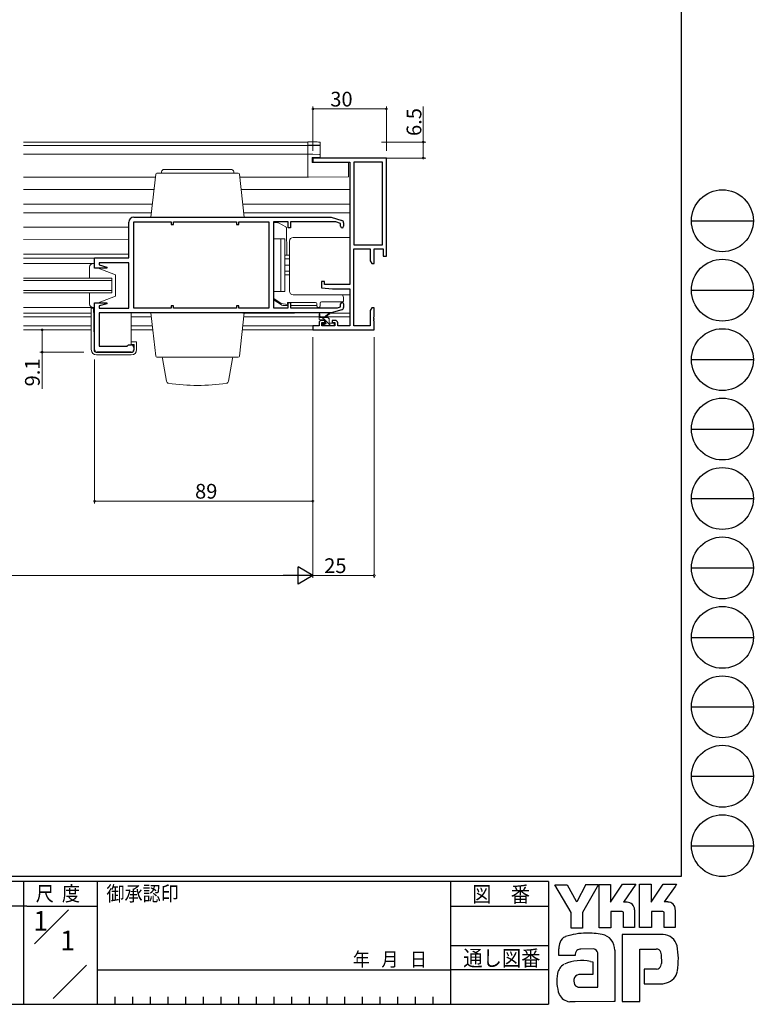
# Model space of a CAD drawing. Extents: x 0 to 1133, y 0 to 806.
# Drawn here: x 834 to 1133, y 0 to 401 of the extents above; entities that cross this region are included whole.
import ezdxf
from ezdxf.enums import TextEntityAlignment as Align

# ---------------------------------------------------------------- set-up
doc = ezdxf.new("R2010")
doc.units = 0
doc.layers.add('USER1', color=3, linetype='CONTINUOUS')
doc.layers.add('YKK_ZWAK', color=7, linetype='CONTINUOUS')
for name, color, linetype, lineweight in [('YKK_11', 7, 'CONTINUOUS', 30), ('YKK_12', 2, 'CONTINUOUS', 13), ('YKK_13', 4, 'CONTINUOUS', 13), ('YKK_D', 6, 'CONTINUOUS', 13)]:
    doc.layers.add(name, color=color, linetype=linetype, lineweight=lineweight)
doc.styles.get("Standard").update_dxf_attribs({"font": 'ROMANS.SHX', "bigfont": 'EXTFONT.SHX'})
doc.styles.add('YKK_OSSTYLE1', font='romans.shx', dxfattribs={"width": 0.9, "bigfont": 'EXTFONT.SHX'})

# ---------------------------------------------------------------- blocks, each defined once
blk = doc.blocks.new('A201')
at = {"layer": 'YKK_ZWAK', "color": 254, "linetype": 'Continuous'}
for p, q in [((571, 410), (571, 35)), ((571, 35), (21, 35)), ((544, 34), (21, 34)), ((437, 34), (437, 9)), ((452, 34), (452, 9)), ((524, 34), (524, 9)), ((544, 34), (544, 9)), ((548.59, 27.71), (545.31, 33.35)), ((545.31, 33.35), (547.82, 33.35)), ((547.82, 33.35), (549.62, 29.99)), ((551.6, 33.43), (549.77, 29.88)), ((554.19, 33.43), (550.95, 27.7)), ((551.6, 33.43), (554.19, 33.43)), ((554.33, 24.55), (554.33, 33.41)), ((554.33, 33.41), (556.63, 33.41)), ((556.63, 29.77), (559.04, 33.45)), ((556.63, 33.41), (556.63, 29.77)), ((559.04, 33.45), (561.77, 33.45)), ((561.77, 33.45), (559.24, 29.78)), ((562.55, 24.63), (562.55, 33.49)), ((562.55, 33.49), (564.89, 33.49)), ((564.89, 29.78), (567.34, 33.49)), ((564.89, 33.49), (564.89, 29.78)), ((567.34, 33.49), (570.04, 33.49)), ((569.77, 33.02), (567.54, 29.84)), ((570.04, 33.49), (569.77, 33.02)), ((549.62, 29.99), (549.77, 29.88)), ((559.99, 29.78), (559.24, 29.78)), ((561.53, 28.24), (561.53, 24.61)), ((568.29, 29.84), (567.54, 29.84)), ((569.83, 28.24), (569.83, 24.65)), ((548.59, 24.53), (548.59, 27.71)), ((550.95, 27.7), (550.95, 24.53)), ((558.98, 27.87), (556.7, 27.87)), ((556.7, 27.87), (556.7, 24.55)), ((559.29, 27.75), (558.98, 27.87)), ((559.29, 24.61), (559.29, 27.75)), ((567.26, 27.89), (564.99, 27.89)), ((564.99, 27.89), (564.99, 24.63)), ((567.57, 27.77), (567.26, 27.89)), ((567.57, 24.65), (567.57, 27.77)), ((550.95, 24.53), (548.59, 24.53)), ((556.7, 24.55), (554.33, 24.55)), ((561.53, 24.61), (559.29, 24.61)), ((564.99, 24.63), (562.55, 24.63)), ((567.57, 24.68), (567.61, 24.65)), ((569.83, 24.65), (567.57, 24.65)), ((559.02, 23.22), (559.02, 9.57)), ((567.3, 23.22), (559.02, 23.22)), ((524, 21), (544, 21)), ((546.08, 18.95), (546.08, 20.33)), ((553.25, 20.28), (550.61, 20.23)), ((562.61, 9.57), (562.61, 20.24)), ((562.61, 20.24), (565.93, 20.24)), ((549.41, 18.95), (546.08, 18.95)), ((554.02, 12.52), (554.02, 19.47)), ((557.51, 20.01), (557.51, 9.59)), ((566.98, 19.17), (566.99, 17.29)), ((552.55, 17.73), (553.05, 17.62)), ((553.05, 17.62), (553.05, 15.05)), ((566.01, 16.15), (563.48, 16.15)), ((563.48, 16.15), (563.48, 13.2)), ((452, 16), (524, 16)), ((553.05, 15.05), (550.2, 15.05)), ((550, 12.52), (554.02, 12.52)), ((553.71, 12.52), (553.96, 12.52)), ((554.02, 12.52), (554.02, 12.52)), ((563.48, 13.2), (567.28, 13.2)), ((567.28, 13.2), (568.06, 13.37)), ((21, 9), (544, 9)), ((549.41, 9.53), (548.34, 9.53)), ((557.28, 9.55), (549.41, 9.53)), ((557.51, 9.59), (557.28, 9.55)), ((559.02, 9.57), (562.05, 9.57)), ((562.05, 9.57), (562.61, 9.57))]:
    blk.add_line(p, q, dxfattribs=at)
at = {"layer": 'YKK_ZWAK', "color": 8, "linetype": 'Continuous'}
for p, q in [((573.13, 168.56), (585.73, 168.56)), ((573.13, 154.42), (585.73, 154.42)), ((573.13, 140.28), (585.73, 140.28)), ((573.13, 126.14), (585.73, 126.14)), ((573.13, 112), (585.73, 112)), ((573.13, 97.86), (585.73, 97.86)), ((573.13, 83.72), (585.73, 83.72)), ((573.13, 69.58), (585.73, 69.58)), ((573.13, 55.44), (585.73, 55.44)), ((573.13, 41.3), (585.73, 41.3))]:
    blk.add_line(p, q, dxfattribs=at)
at = {"layer": 'YKK_ZWAK', "color": 131, "linetype": 'Continuous'}
for p, q in [((437.7, 29), (389, 29)), ((437.7, 29), (452, 29)), ((439.26, 21.33), (446.19, 28.25)), ((524, 29), (544, 29)), ((443.05, 10.18), (449.85, 16.98)), ((544, 16), (524, 16)), ((455.6, 10.5), (455.6, 9)), ((459.2, 10.5), (459.2, 9)), ((462.8, 10.5), (462.8, 9)), ((466.4, 10.5), (466.4, 9)), ((470, 10.5), (470, 9)), ((473.6, 10.5), (473.6, 9)), ((477.2, 10.5), (477.2, 9)), ((480.8, 10.5), (480.8, 9)), ((484.4, 10.5), (484.4, 9)), ((488, 10.5), (488, 9)), ((491.6, 10.5), (491.6, 9)), ((495.2, 10.5), (495.2, 9)), ((498.8, 10.5), (498.8, 9)), ((502.4, 10.5), (502.4, 9)), ((506, 10.5), (506, 9)), ((509.6, 10.5), (509.6, 9)), ((513.2, 10.5), (513.2, 9)), ((516.8, 10.5), (516.8, 9)), ((520.4, 10.5), (520.4, 9))]:
    blk.add_line(p, q, dxfattribs=at)
at = {"layer": 'YKK_ZWAK', "color": 8, "linetype": 'Continuous'}
for centre in [(579.43, 168.56), (579.43, 154.42), (579.43, 140.28), (579.43, 126.14), (579.43, 112), (579.43, 97.86), (579.43, 83.72), (579.43, 69.58), (579.43, 55.44), (579.43, 41.3)]:
    blk.add_circle(centre, 6.3, dxfattribs=at)
at = {"layer": 'YKK_ZWAK', "color": 254, "linetype": 'Continuous'}
for centre, radius, start, end in [((559.99, 28.24), 1.54, 0.0017, 89.996), ((568.29, 28.29), 1.54, 0.0017, 89.996), ((548, 21.1), 1.75, 109.0213, 161.5126), ((551.66, 10.86), 12.63, 89.8916, 109.3085), ((552.03, 8.67), 14.82, 78.7801, 91.4694), ((554.38, 20.07), 3.18, 40.6642, 80.3169), ((554.22, 20.08), 3.29, 358.7806, 38.7656), ((567.19, 20.11), 3.1, 14.4457, 87.0875), ((549.69, 20.31), 3.6, 158.4108, 179.7178), ((550.51, 19.02), 1.21, 85.5055, 126.7804), ((552.9, 19.18), 1.16, 14.7552, 72.4499), ((566.05, 19.37), 0.878, 16.4312, 96.9166), ((555.55, 18.15), 14.9, 350.9903, 10.6762), ((550.91, 18.99), 1.51, 138.4638, 181.7136), ((564.38, 18.85), 2.62, 4.9342, 17.0355), ((548.59, 14.77), 2.79, 121.8271, 169.0847), ((550.8, 8.39), 9.51, 79.381, 112.0583), ((566.01, 17.08), 0.933, 269.9547, 342.9014), ((564.36, 17.54), 2.64, 343.6902, 354.7536), ((553.61, 13.72), 7.92, 168.7637, 199.8008), ((550.21, 14.01), 1.03, 90.3395, 178.0364), ((567.24, 16.32), 3.07, 285.4429, 349.9045), ((550.84, 13.77), 1.69, 171.082, 216.7192), ((550.18, 13.6), 1.09, 230.9728, 260.7549), ((548.6, 12.25), 2.73, 207.3144, 263.5946)]:
    blk.add_arc(centre, radius, start, end, dxfattribs=at)
at = {"layer": 'YKK_ZWAK', "color": 131, "linetype": 'Continuous', "style": 'YKK_OSSTYLE1', "width": 0.9}
for s, height, p in [('尺  度', 3, (439.51, 30.04)), ('御承認印', 3, (453.91, 30.05)), ('図\u3000番', 3.2, (528.43, 29.81)), ('通し図番', 3.2, (526.63, 16.8)), ('年   月   日', 2.828, (504.13, 16.74))]:
    blk.add_text(s, height=height, dxfattribs=at).set_placement(p)

msp = doc.modelspace()

# ---------------------------------------------------------------- linework, layer by layer
at = {"layer": 'YKK_11', "color": 0, "linetype": 'ByBlock', "lineweight": -2}
for p, q in [((983.96, 344.64), (953.96, 344.64)), ((953.96, 344.64), (953.96, 343.01)), ((953.96, 343.01), (968.96, 343.01)), ((968.96, 343.01), (968.96, 293.14)), ((982.33, 343.01), (970.59, 343.01)), ((970.59, 343.01), (970.59, 309.27)), ((982.33, 309.27), (982.33, 343.01)), ((982.33, 309.27), (982.33, 343.01)), ((983.96, 304.64), (983.96, 344.64)), ((970.59, 309.27), (982.33, 309.27)), ((970.59, 276.27), (970.59, 307.64)), ((970.59, 307.64), (977.33, 307.64)), ((977.33, 307.64), (977.33, 302.73)), ((978.96, 301.64), (978.96, 307.64)), ((978.96, 307.64), (982.66, 307.64)), ((982.66, 307.64), (982.66, 304.64)), ((977.33, 302.73), (977.96, 301.64)), ((977.96, 301.64), (978.96, 301.64)), ((982.66, 304.64), (983.96, 304.64)), ((958.66, 294.44), (957.46, 294.44)), ((957.46, 294.44), (957.46, 291.83)), ((958.66, 293.14), (958.66, 294.44)), ((968.96, 293.14), (958.66, 293.14)), ((957.46, 291.83), (961.96, 291.44)), ((961.96, 291.44), (968.96, 291.44)), ((968.96, 291.44), (968.96, 276.27)), ((977.96, 283.64), (977.33, 282.55)), ((977.33, 282.55), (977.33, 276.27)), ((978.96, 283.64), (977.96, 283.64)), ((978.96, 280.1), (978.96, 283.64)), ((956.46, 277.54), (956.46, 276.27)), ((958.76, 278.54), (957.46, 278.54)), ((957.66, 276.27), (957.66, 277.74)), ((957.66, 277.74), (958.76, 277.74)), ((958.76, 277.74), (958.76, 278.54)), ((963.06, 278.54), (961.76, 278.54)), ((961.76, 278.54), (961.76, 277.74)), ((961.76, 277.74), (962.86, 277.74)), ((962.86, 277.74), (962.86, 276.27)), ((964.06, 276.27), (964.06, 277.54)), ((978.84, 279.91), (978.96, 280.1)), ((978.84, 279.36), (978.84, 279.91)), ((978.96, 279.18), (978.84, 279.36)), ((978.84, 278.91), (978.96, 279.1)), ((978.84, 278.36), (978.84, 278.91)), ((978.96, 278.18), (978.84, 278.36)), ((978.96, 279.1), (978.96, 279.18)), ((978.96, 274.64), (978.96, 278.18)), ((956.46, 276.27), (953.96, 276.27)), ((953.96, 276.27), (953.96, 274.64)), ((953.96, 274.64), (978.96, 274.64)), ((962.86, 276.27), (957.66, 276.27)), ((968.96, 276.27), (964.06, 276.27)), ((977.33, 276.27), (970.59, 276.27))]:
    msp.add_line(p, q, dxfattribs=at)
at = {"layer": 'YKK_11', "color": 0, "linetype": 'ByBlock', "lineweight": -2, "ltscale": 0.5}
for p, q in [((878.96, 303.95), (878.96, 318.55)), ((880.96, 320.55), (961.46, 320.55)), ((880.96, 283.48), (880.96, 318.62)), ((880.96, 318.62), (896.16, 318.62)), ((896.16, 318.62), (896.16, 317.65)), ((896.16, 317.65), (897.16, 317.65)), ((897.16, 317.65), (897.16, 318.62)), ((897.16, 318.62), (922.76, 318.62)), ((922.76, 318.62), (922.76, 317.65)), ((922.76, 317.65), (923.76, 317.65)), ((923.76, 317.65), (923.76, 318.62)), ((923.76, 318.62), (936.03, 318.62)), ((936.03, 318.62), (936.03, 283.48)), ((936.03, 318.62), (936.03, 283.48)), ((943.86, 318.62), (937.96, 318.62)), ((937.96, 318.62), (937.96, 283.65)), ((943.86, 316.25), (943.86, 318.62)), ((963.37, 318.62), (944.86, 318.62)), ((944.86, 318.62), (944.86, 316.25)), ((961.46, 320.55), (965.75, 319.27)), ((965.26, 318.06), (963.37, 318.62)), ((965.26, 316.85), (965.26, 318.06)), ((966.46, 318.31), (966.46, 316.85)), ((944.86, 316.25), (943.86, 316.25)), ((864.96, 299.75), (864.96, 303.95)), ((864.96, 303.95), (878.96, 303.95)), ((878.96, 302.02), (866.89, 302.02)), ((866.89, 302.02), (866.89, 301.11)), ((866.89, 301.11), (869.99, 300.28)), ((878.96, 283.48), (878.96, 302.02)), ((869.92, 299.75), (864.96, 299.75)), ((869.99, 300.28), (869.92, 299.75)), ((864.96, 266.55), (864.96, 285.75)), ((864.96, 285.75), (869.92, 285.75)), ((869.99, 285.23), (866.89, 284.4)), ((869.92, 285.75), (869.99, 285.23)), ((943.86, 283.65), (943.86, 285.85)), ((943.86, 285.85), (944.86, 285.85)), ((944.86, 285.85), (944.86, 283.65)), ((965.26, 284.05), (965.26, 285.25)), ((966.46, 285.25), (966.46, 283.8)), ((866.89, 284.4), (866.89, 283.48)), ((866.89, 283.48), (878.96, 283.48)), ((961.46, 281.55), (866.89, 281.55)), ((866.89, 281.55), (866.89, 268.05)), ((896.16, 283.48), (880.96, 283.48)), ((897.16, 284.45), (896.16, 284.45)), ((896.16, 284.45), (896.16, 283.48)), ((897.16, 283.48), (897.16, 284.45)), ((922.76, 283.48), (897.16, 283.48)), ((923.76, 284.45), (922.76, 284.45)), ((922.76, 284.45), (922.76, 283.48)), ((923.76, 283.48), (923.76, 284.45)), ((936.03, 283.48), (923.76, 283.48)), ((937.96, 283.65), (943.86, 283.65)), ((944.86, 283.65), (963.94, 283.65)), ((965.75, 282.84), (961.46, 281.55)), ((963.94, 283.65), (965.26, 284.05)), ((879.96, 265.55), (865.96, 265.55)), ((866.89, 268.05), (878.26, 268.05)), ((878.26, 268.05), (878.46, 268.25)), ((878.46, 268.25), (878.76, 268.55)), ((878.76, 268.55), (879.96, 268.55)), ((880.96, 267.55), (880.96, 266.55))]:
    msp.add_line(p, q, dxfattribs=at)
for centre, radius, start, end in [((880.96, 318.55), 2, 90, 180), ((965.86, 316.85), 0.6, 180, 0), ((965.46, 318.31), 1, 360, 73.3007), ((965.86, 285.25), 0.6, 360, 180), ((965.46, 283.8), 1, 286.6993, 0), ((865.96, 266.55), 1, 180, 270), ((879.96, 267.55), 1, 0, 90), ((879.96, 266.55), 1, 270, 360)]:
    msp.add_arc(centre, radius, start, end, dxfattribs=at)
at = {"layer": 'YKK_11', "color": 0, "linetype": 'ByBlock', "lineweight": -2}
for centre, start, end in [((957.46, 277.54), 90, 180), ((963.06, 277.54), 0, 90)]:
    msp.add_arc(centre, 1, start, end, dxfattribs=at)
at = {"layer": 'YKK_12'}
for p, q in [((835.96, 351.14), (951.96, 351.14)), ((952.16, 349.74), (835.96, 349.74)), ((951.96, 351.14), (951.96, 336.84)), ((835.96, 346.24), (952.16, 346.24)), ((835.96, 336.84), (889.77, 336.84)), ((924.15, 336.84), (952.16, 336.84)), ((835.96, 331.84), (889.22, 331.84)), ((924.71, 331.84), (968.96, 331.84)), ((835.96, 325.89), (888.56, 325.89)), ((925.37, 325.89), (968.96, 325.89)), ((835.96, 322.39), (888.17, 322.39)), ((925.76, 322.39), (968.96, 322.39)), ((835.96, 316.44), (878.96, 316.44)), ((835.96, 311.42), (878.96, 311.4)), ((835.96, 305.44), (878.96, 305.44)), ((835.96, 303.94), (865.46, 303.94)), ((835.96, 295.74), (871.96, 295.74)), ((871.96, 294.74), (835.96, 294.74)), ((871.96, 295.74), (871.96, 289.74)), ((835.96, 290.74), (871.96, 290.74)), ((871.96, 289.74), (835.96, 289.74)), ((835.96, 281.54), (863.65, 281.54)), ((835.96, 280.04), (863.65, 280.04)), ((879.95, 280.04), (888.13, 280.04)), ((925.8, 280.04), (956.46, 280.04)), ((956.92, 280.04), (958.72, 280.04)), ((959.31, 280.04), (968.96, 280.04)), ((863.65, 276.27), (835.96, 276.27)), ((835.96, 274.64), (863.65, 274.64)), ((888.55, 276.27), (879.95, 276.27)), ((879.95, 274.64), (888.73, 274.64)), ((925.2, 274.64), (954.26, 274.64)), ((954.26, 276.27), (925.38, 276.27))]:
    msp.add_line(p, q, dxfattribs=at)
at = {"layer": 'YKK_13', "linetype": 'Continuous'}
for p, q in [((954.02, 351.23), (951.96, 351.27)), ((951.96, 351.27), (951.96, 350.97)), ((951.96, 350.17), (951.96, 350.97)), ((951.96, 350.17), (951.96, 349.87)), ((951.96, 349.87), (954.02, 349.91)), ((951.96, 349.74), (951.96, 349.87)), ((956.67, 349.83), (951.96, 349.74)), ((951.96, 349.74), (951.96, 349.44)), ((951.96, 346.54), (951.96, 349.44)), ((956.96, 350.2), (956.96, 350.84)), ((956.96, 350.11), (956.96, 350.2)), ((956.96, 345.86), (956.96, 350.11)), ((951.96, 346.54), (951.96, 346.24)), ((953.99, 346.2), (951.96, 346.24)), ((951.96, 346.24), (951.96, 345.94)), ((951.96, 337.44), (951.96, 345.94)), ((956.67, 346.16), (953.99, 346.2)), ((953.99, 344.85), (956.96, 344.9)), ((956.96, 344.9), (956.96, 345.86)), ((953.66, 344.84), (953.99, 344.85)), ((953.66, 342.84), (953.66, 344.84)), ((953.66, 342.84), (968.46, 342.71)), ((968.46, 337.58), (968.46, 342.71)), ((951.96, 337.44), (951.96, 336.84)), ((951.96, 336.84), (968.46, 336.98)), ((968.46, 336.98), (968.46, 337.58)), ((937.96, 317.85), (937.96, 287.72)), ((939.73, 318.35), (938.46, 318.35)), ((942.89, 316.61), (939.98, 318.29)), ((943.33, 305.05), (943.14, 316.18)), ((937.96, 287.13), (937.96, 287.72)), ((938.19, 287.31), (940.88, 285.51)), ((941.22, 284.81), (938.2, 286.71)), ((941.06, 285.44), (943.56, 284.96)), ((943.56, 285.85), (955.05, 285.85)), ((943.56, 284.96), (943.56, 285.85)), ((955.55, 285.36), (955.56, 284.35)), ((956.92, 284.35), (956.93, 285.56)), ((957.43, 286.05), (965.96, 286.05)), ((966.46, 286.56), (966.44, 287.53)), ((943.86, 284.65), (941.75, 284.65)), ((955.06, 284.65), (944.86, 284.65)), ((955.06, 284.65), (955.56, 284.65)), ((956.06, 283.85), (956.42, 283.85))]:
    msp.add_line(p, q, dxfattribs=at)
at = {"layer": 'YKK_13'}
for p, q in [((887.96, 320.55), (889.91, 338.11)), ((890.41, 338.55), (892.21, 338.55)), ((892.21, 338.55), (892.21, 338.85)), ((892.21, 338.55), (921.71, 338.55)), ((920.51, 340.05), (893.41, 340.05)), ((921.7, 339.05), (921.71, 338.55)), ((921.71, 338.55), (923.52, 338.55)), ((924.01, 338.11), (925.96, 320.55)), ((925.96, 320.55), (887.96, 320.55)), ((937.96, 290.3), (937.96, 311.8)), ((940.96, 311.8), (937.96, 311.8)), ((940.96, 290.3), (940.96, 311.8)), ((942.46, 311.8), (940.96, 311.8)), ((940.96, 311.8), (940.96, 290.3)), ((942.46, 290.3), (942.46, 311.8)), ((944.46, 310.84), (944.46, 290.44)), ((968.96, 312.34), (945.96, 312.34)), ((968.96, 309.84), (968.96, 312.34)), ((968.96, 309.84), (968.96, 293.44)), ((944.46, 305.05), (942.46, 305.05)), ((835.96, 301.74), (864.46, 301.74)), ((864.46, 301.74), (864.96, 301.74)), ((864.96, 301.74), (864.96, 299.74)), ((944.46, 303.55), (942.46, 303.55)), ((944.46, 301.05), (942.46, 301.05)), ((862.96, 295.74), (862.96, 300.24)), ((864.96, 299.74), (866.46, 299.74)), ((866.46, 299.74), (873.46, 297.14)), ((873.46, 297.14), (873.46, 288.34)), ((944.46, 298.55), (942.46, 298.55)), ((944.46, 297.05), (942.46, 297.05)), ((862.96, 285.24), (862.96, 289.74)), ((940.96, 290.3), (937.96, 290.3)), ((942.46, 290.3), (940.96, 290.3)), ((945.96, 288.94), (968.96, 288.94)), ((968.96, 288.94), (968.96, 291.14)), ((866.46, 285.74), (864.96, 285.74)), ((864.96, 285.74), (864.96, 283.74)), ((866.46, 285.74), (873.46, 288.34)), ((835.96, 283.74), (864.46, 283.74)), ((863.63, 283.05), (863.63, 283.75)), ((863.63, 282.55), (863.63, 283.05)), ((863.63, 266.65), (863.63, 282.55)), ((864.13, 283.55), (864.5, 283.55)), ((864.96, 283.74), (864.46, 283.74)), ((864.5, 283.55), (864.52, 283.55)), ((864.52, 283.55), (864.52, 283.75)), ((864.64, 280.77), (864.54, 282.55)), ((864.63, 280.98), (864.62, 281.25)), ((864.96, 281.25), (864.62, 281.25)), ((864.63, 281.25), (864.63, 283.75)), ((864.64, 280.77), (864.63, 280.98)), ((864.76, 266.64), (864.64, 280.77)), ((879.93, 268.75), (879.93, 281.55)), ((925.96, 281.55), (887.96, 281.55)), ((887.96, 281.55), (889.91, 264)), ((924.01, 264), (925.96, 281.55)), ((925.46, 281.54), (946.46, 281.54)), ((956.46, 279.07), (956.46, 281.07)), ((956.76, 280.9), (956.96, 279.77)), ((958.36, 279.77), (960.58, 281.45)), ((958.96, 279.77), (960.78, 281.17)), ((961.39, 281.54), (968.96, 281.54)), ((959.66, 279.77), (956.46, 279.77)), ((958.76, 278.77), (956.76, 278.77)), ((958.78, 278.77), (957.78, 279.77)), ((959.04, 276.27), (958.04, 277.27)), ((958.55, 276.36), (958.05, 276.86)), ((958.26, 277.37), (958.6, 277.37)), ((961.08, 276.47), (959.06, 278.49)), ((959.06, 277.83), (959.06, 278.47)), ((960.53, 279.27), (960.16, 279.64)), ((960.66, 277.67), (960.66, 278.77)), ((960.96, 277.37), (962.36, 277.37)), ((962.65, 277.14), (962.44, 277.36)), ((962.66, 277.07), (962.66, 276.57)), ((959.36, 276.27), (958.76, 276.27)), ((961.66, 276.47), (959.56, 276.47)), ((962.36, 276.27), (961.86, 276.27)), ((881.63, 269.75), (879.93, 269.75)), ((879.93, 268.75), (881.13, 268.75)), ((881.13, 268.75), (881.13, 266.65)), ((881.63, 269.75), (882.13, 269.75)), ((882.13, 269.75), (882.13, 266.65)), ((879.93, 265.45), (865.96, 265.45)), ((879.93, 264.45), (865.83, 264.45)), ((890.41, 263.55), (892.59, 263.55)), ((892.59, 263.55), (921.34, 263.55)), ((892.59, 263.55), (892.68, 263.05)), ((892.68, 263.05), (894.34, 253.74)), ((919.59, 253.74), (921.25, 263.05)), ((921.25, 263.05), (921.34, 263.55)), ((921.34, 263.55), (923.52, 263.55))]:
    msp.add_line(p, q, dxfattribs=at)
at = {"layer": 'YKK_13', "linetype": 'Continuous'}
for centre, radius, start, end in [((956.66, 350.2), 0.3, 270.9955, 359.9957), ((956.66, 345.86), 0.3, 0, 89), ((938.46, 317.85), 0.5, 90, 180), ((939.73, 317.85), 0.5, 60, 90), ((942.64, 316.17), 0.5, 1, 60), ((963.44, 287.48), 3, 1, 29.5096), ((938.46, 287.72), 0.5, 180, 236.3099), ((938.46, 287.13), 0.5, 180, 237.8477), ((941.16, 285.93), 0.5, 236.3099, 259.1145), ((941.75, 285.65), 1, 237.8477, 270), ((955.05, 285.35), 0.5, 0.5, 90), ((957.43, 285.55), 0.5, 90, 179.5), ((965.96, 286.55), 0.5, 270, 1), ((956.06, 284.35), 0.5, 180.5, 270), ((956.42, 284.35), 0.5, 270, 359.5)]:
    msp.add_arc(centre, radius, start, end, dxfattribs=at)
at = {"layer": 'YKK_13'}
for centre, radius, start, end in [((890.41, 338.05), 0.5, 90, 173.6598), ((893.41, 338.85), 1.2, 170.4059, 180), ((893.41, 338.85), 1.2, 90, 170.4059), ((920.51, 338.85), 1.2, 9.5941, 90), ((923.52, 338.05), 0.5, 6.3402, 90), ((945.96, 310.84), 1.5, 90, 180), ((864.46, 300.24), 1.5, 90, 180), ((945.96, 290.44), 1.5, 180, 270), ((864.46, 285.24), 1.5, 180, 270), ((864.13, 283.05), 0.5, 90, 180), ((956.66, 281.07), 0.2, 300, 180), ((960.76, 281.37), 0.2, 275.5829, 155.5829), ((956.76, 279.07), 0.3, 180, 270), ((958.26, 277.07), 0.3, 90, 225), ((958.6, 277.07), 0.3, 33.0557, 90), ((958.76, 278.47), 0.3, 0, 90), ((959.06, 277.37), 0.25, 213.0557, 56.9443), ((959.36, 277.83), 0.3, 180, 236.9443), ((959.66, 278.77), 1, 0, 90), ((960.96, 277.67), 0.3, 180, 270), ((962.36, 277.07), 0.3, 0, 90), ((958.76, 276.57), 0.3, 225, 270), ((959.36, 276.47), 0.2, 270, 0), ((961.86, 276.47), 0.2, 180, 270), ((962.36, 276.57), 0.3, 270, 0), ((865.83, 266.65), 2.2, 180, 270), ((865.96, 266.65), 1.2, 180.5, 270), ((879.93, 266.65), 2.2, 270, 0), ((879.93, 266.65), 1.2, 270, 0), ((890.41, 264.05), 0.5, 186.3402, 270), ((923.52, 264.05), 0.5, 270, 353.6598), ((895.32, 253.92), 1, 190.1093, 261.5263), ((906.96, 332.05), 80, 261.5263, 278.4737), ((918.61, 253.92), 1, 278.4737, 349.8907)]:
    msp.add_arc(centre, radius, start, end, dxfattribs=at)
at = {"layer": 'YKK_13', "linetype": 'Continuous', "extrusion": (0, 0, -1)}
for centre, major_axis, ratio, start_param, end_param in [((953.97, 351.19), (-2.7, 0.05), 0.01745, 1.587945, 2.948004), ((953.97, 349.86), (2.7, 0.05), 0.01745, -1.553038, -0.119373), ((953.97, 349.86), (2.7, 0.05), 0.01745, -0.119373, 0.000305), ((956.66, 350.11), (-0.3, 0), 0.965547, 3.141593, 4.694936)]:
    msp.add_ellipse(centre, major_axis=major_axis, ratio=ratio, start_param=start_param, end_param=end_param, dxfattribs=at)
at = {"layer": 'YKK_13'}
msp.add_ellipse((864.55, 282.55), major_axis=(-0.052, 1), ratio=0.004555, start_param=-0.000238, end_param=1.570559, dxfattribs=at)
at = {"layer": 'YKK_13', "linetype": 'Continuous'}
msp.add_open_spline([(956.64, 351.15), (956.65, 351.15), (956.67, 351.15), (956.7, 351.14), (956.73, 351.14), (956.77, 351.13), (956.81, 351.11), (956.86, 351.07), (956.91, 351.02), (956.95, 350.95), (956.96, 350.88), (956.96, 350.85), (956.96, 350.84)], degree=3, knots=[0, 0, 0, 0, 0.108493, 0.320384, 0.42868, 0.510297, 0.585449, 0.666962, 0.760187, 0.862634, 0.971363, 1, 1, 1, 1], dxfattribs=at)
at = {"layer": 'YKK_D'}
for p, q in [((953.96, 347.64), (953.96, 365.64)), ((983.96, 347.64), (983.96, 365.64)), ((998.96, 351.14), (998.96, 365.64)), ((983.96, 364.64), (953.96, 364.64)), ((981.96, 351.14), (999.96, 351.14)), ((998.96, 344.64), (998.96, 351.14)), ((981.96, 344.64), (999.96, 344.64)), ((860.63, 274.64), (842.63, 274.64)), ((843.63, 274.64), (843.63, 265.55)), ((953.96, 271.64), (953.96, 173.64)), ((953.96, 271.64), (953.96, 173.64)), ((978.96, 271.64), (978.96, 173.64)), ((860.63, 265.55), (842.63, 265.55)), ((843.63, 265.55), (843.63, 250.65)), ((864.96, 262.55), (864.96, 203.94)), ((953.96, 262.55), (953.96, 203.94)), ((953.96, 204.94), (864.96, 204.94)), ((946.96, 174.64), (620.96, 174.64)), ((978.96, 174.64), (953.96, 174.64))]:
    msp.add_line(p, q, dxfattribs=at)
at = {"layer": 'YKK_D', "lineweight": -2}
for p, q in [((953.96, 174.64), (947.9, 178.14)), ((947.9, 171.14), (947.9, 178.14)), ((953.96, 174.64), (941.84, 174.64)), ((953.96, 174.64), (947.9, 171.14))]:
    msp.add_line(p, q, dxfattribs=at)
at = {"layer": 'YKK_D', "linetype": 'ByBlock', "const_width": 0.85}
for points in [[(954.07, 364.64, -1), (953.86, 364.64, -1)], [(983.86, 364.64, -1), (984.07, 364.64, -1)], [(998.96, 351.03, 1), (998.96, 351.25, 1)], [(998.96, 344.75, 1), (998.96, 344.53, 1)], [(843.63, 274.53, 1), (843.63, 274.75, 1)], [(843.63, 265.66, 1), (843.63, 265.45, 1)], [(865.07, 204.94, 1), (864.86, 204.94, 1)], [(953.86, 204.94, 1), (954.07, 204.94, 1)], [(978.86, 174.64, -1), (979.07, 174.64, -1)]]:
    msp.add_lwpolyline(points, format="xyb", close=True, dxfattribs=at)

# ---------------------------------------------------------------- block references
at = {"layer": 'YKK_ZWAK', "xscale": 1.999999999998, "yscale": 1.999999999998, "zscale": 1.999999999998}
msp.add_blockref('A201', (-38, -18), dxfattribs=at)

# ---------------------------------------------------------------- texts
at = {"layer": 'USER1', "color": 3}
msp.add_text('1', height=8, dxfattribs=at).set_placement((840, 30))
msp.add_text('1', height=8, dxfattribs=at).set_placement((854, 26), align=Align.MIDDLE_CENTER)
at = {"layer": 'YKK_D'}
for s, p in [('30', (961.06, 365.64)), ('89', (905.94, 205.94)), ('25', (958.56, 175.64))]:
    msp.add_text(s, height=6, dxfattribs=at).set_placement(p)
for s, p in [('6.5', (998.16, 353.64)), ('9.1', (842.63, 251.65))]:
    msp.add_text(s, height=6, rotation=90, dxfattribs=at).set_placement(p)

doc.saveas('drawing.dxf')
